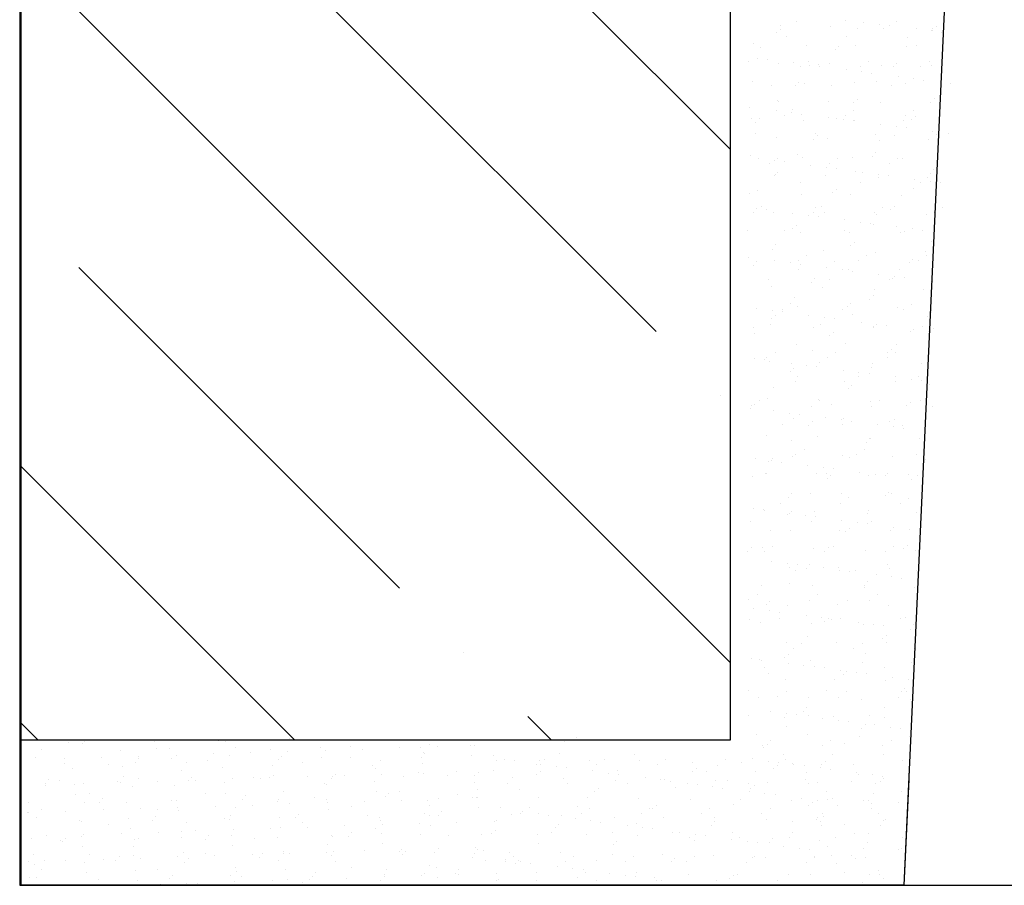
# Model space of a CAD drawing. Units: inches. Extents: x 2 to 30786, y 5 to 4969.
# Drawn here: x 7879 to 7947, y 667 to 727 of the extents above; entities that cross this region are included whole.
import ezdxf

# ---------------------------------------------------------------- set-up
doc = ezdxf.new("R2010")
doc.units = ezdxf.units.IN
doc.header["$MEASUREMENT"] = 0

# ---------------------------------------------------------------- blocks, each defined once
blk = doc.blocks.new('Блок')
h = blk.add_hatch()
h.set_pattern_fill('ANSI35', color=256, scale=100, style=0)
h.set_pattern_definition([(45, (5441.515, 687.436), (-17.6777, 17.6777), []), (45, (5459.193, 687.436), (-17.6777, 17.6777), [31.25, -6.25, 0, -6.25])])
h.paths.add_polyline_path([(5490.384, 971.038), (5441.515, 971.068), (5441.515, 687.436), (5490.384, 687.436)])
h = blk.add_hatch()
h.set_pattern_fill('AR-SAND', color=256, scale=0.05, angle=270, style=0)
h.set_pattern_definition([(307.5, (4419.606, 1470.4198), (2.4470662, 0.0800016), [0, -1.9304, 0, -2.159, 0, -2.06375]), (277.5, (4419.606, 1470.42), (3.5841255, -2.2476164), [0, -1.0414, 0, -1.7399, 0, -0.66675]), (237.5, (4419.606, 1471.982), (0.007186, -3.954962), [0, -0.635, 0, -2.286, 0, -2.9845]), (227.5, (4419.606, 1471.982), (1.114647, -3.817782), [0, -0.3175, 0, -1.4986, 0, -1.7145])])
h.paths.add_polyline_path([(5435.521, 677.436), (5435.521, 684.539), (5429.21, 684.723), (5429.562, 677.436)])
for p, q in [((5490.384, 992.247), (5490.384, 677.439)), ((5490.468, 991.311), (5490.468, 677.436)), ((5441.515, 971.068), (5441.515, 687.436)), ((5423.829, 801.163), (5429.562, 677.436)), ((5430.054, 736.962), (5430.054, 736.962)), ((5430.527, 736.686), (5430.527, 736.686)), ((5431.221, 736.777), (5431.221, 736.777)), ((5432.305, 736.92), (5432.305, 736.92)), ((5433.545, 737.006), (5433.545, 737.006)), ((5436.956, 736.99), (5436.956, 736.99)), ((5426.937, 736.213), (5426.937, 736.213)), ((5427.303, 736.59), (5427.303, 736.59)), ((5427.549, 736.365), (5427.549, 736.365)), ((5427.579, 736.503), (5427.579, 736.503)), ((5427.631, 736.305), (5427.631, 736.305)), ((5428.716, 736.448), (5428.716, 736.448)), ((5430.99, 736.487), (5430.99, 736.487)), ((5432.718, 736.472), (5432.718, 736.472)), ((5434.592, 736.617), (5434.592, 736.617)), ((5438.054, 736.426), (5438.054, 736.426)), ((5438.083, 736.661), (5438.083, 736.661)), ((5438.3, 736.201), (5438.3, 736.201)), ((5429.324, 735.882), (5429.324, 735.882)), ((5433.477, 735.89), (5433.477, 735.89)), ((5437.63, 735.897), (5437.63, 735.897)), ((5439.886, 735.411), (5439.886, 735.411)), ((5428.709, 735.302), (5428.709, 735.302)), ((5429.382, 735.253), (5429.382, 735.253)), ((5432.873, 735.298), (5432.873, 735.298)), ((5434.045, 735.256), (5434.045, 735.256)), ((5434.291, 735.031), (5434.291, 735.031)), ((5436.284, 735.281), (5436.284, 735.281)), ((5439.46, 735.138), (5439.46, 735.138)), ((5427.814, 734.191), (5427.814, 734.191)), ((5430.037, 734.085), (5430.037, 734.085)), ((5431.967, 734.198), (5431.967, 734.198)), ((5434.676, 734.047), (5434.676, 734.047)), ((5436.12, 734.206), (5436.12, 734.206)), ((5437.124, 734.102), (5437.124, 734.102)), ((5438.167, 734.092), (5438.167, 734.092)), ((5438.935, 734.34), (5438.935, 734.34)), ((5439.629, 734.432), (5439.629, 734.432)), ((5440.273, 734.213), (5440.273, 734.213)), ((5427.663, 733.934), (5427.663, 733.934)), ((5428.377, 733.832), (5428.377, 733.832)), ((5430.282, 733.86), (5430.282, 733.86)), ((5431.074, 733.918), (5431.074, 733.918)), ((5431.756, 733.395), (5431.756, 733.395)), ((5432.45, 733.487), (5432.45, 733.487)), ((5432.53, 733.84), (5432.53, 733.84)), ((5433.535, 733.629), (5433.535, 733.629)), ((5435.346, 733.868), (5435.346, 733.868)), ((5435.451, 733.968), (5435.451, 733.968)), ((5436.04, 733.959), (5436.04, 733.959)), ((5436.682, 733.848), (5436.682, 733.848)), ((5426.356, 732.684), (5426.356, 732.684)), ((5428.167, 732.923), (5428.167, 732.923)), ((5428.861, 733.014), (5428.861, 733.014)), ((5429.466, 732.684), (5429.466, 732.684)), ((5429.945, 733.157), (5429.945, 733.157)), ((5431.443, 732.797), (5431.443, 732.797)), ((5432.957, 732.728), (5432.957, 732.728)), ((5436.368, 732.712), (5436.368, 732.712)), ((5436.779, 732.751), (5436.779, 732.751)), ((5439.97, 732.842), (5439.97, 732.842)), ((5430.401, 732.543), (5430.401, 732.543)), ((5434.554, 732.55), (5434.554, 732.55)), ((5437.024, 732.526), (5437.024, 732.526)), ((5438.707, 732.558), (5438.707, 732.558)), ((5427.434, 731.627), (5427.434, 731.627)), ((5427.747, 731.364), (5427.747, 731.364)), ((5431.158, 731.348), (5431.158, 731.348)), ((5432.77, 731.581), (5432.77, 731.581)), ((5433.016, 731.356), (5433.016, 731.356)), ((5434.76, 731.478), (5434.76, 731.478)), ((5438.184, 731.463), (5438.184, 731.463)), ((5438.251, 731.522), (5438.251, 731.522)), ((5428.891, 730.851), (5428.891, 730.851)), ((5433.044, 730.859), (5433.044, 730.859)), ((5436.575, 730.577), (5436.575, 730.577)), ((5437.197, 730.867), (5437.197, 730.867)), ((5437.269, 730.668), (5437.269, 730.668)), ((5438.354, 730.811), (5438.354, 730.811)), ((5440.165, 731.05), (5440.165, 731.05)), ((5428.761, 730.411), (5428.761, 730.411)), ((5429.007, 730.185), (5429.007, 730.185)), ((5429.454, 730.493), (5429.454, 730.493)), ((5429.55, 730.114), (5429.55, 730.114)), ((5432.986, 730.104), (5432.986, 730.104)), ((5433.041, 730.159), (5433.041, 730.159)), ((5433.606, 730.501), (5433.606, 730.501)), ((5433.68, 730.196), (5433.68, 730.196)), ((5434.176, 730.293), (5434.176, 730.293)), ((5434.764, 730.339), (5434.764, 730.339)), ((5436.452, 730.142), (5436.452, 730.142)), ((5437.759, 730.508), (5437.759, 730.508)), ((5439.512, 730.247), (5439.512, 730.247)), ((5439.757, 730.022), (5439.757, 730.022)), ((5440.054, 730.272), (5440.054, 730.272)), ((5426.501, 729.251), (5426.501, 729.251)), ((5427.585, 729.393), (5427.585, 729.393)), ((5429.396, 729.632), (5429.396, 729.632)), ((5430.09, 729.723), (5430.09, 729.723)), ((5431.175, 729.866), (5431.175, 729.866)), ((5427.325, 729.196), (5427.325, 729.196)), ((5427.831, 728.795), (5427.831, 728.795)), ((5430.167, 729.122), (5430.167, 729.122)), ((5431.242, 728.779), (5431.242, 728.779)), ((5431.478, 729.204), (5431.478, 729.204)), ((5434.844, 728.908), (5434.844, 728.908)), ((5435.503, 729.076), (5435.503, 729.076)), ((5435.631, 729.211), (5435.631, 729.211)), ((5435.749, 728.851), (5435.749, 728.851)), ((5438.335, 728.953), (5438.335, 728.953)), ((5439.784, 729.219), (5439.784, 729.219)), ((5431.494, 727.906), (5431.494, 727.906)), ((5429.634, 727.545), (5429.634, 727.545)), ((5429.968, 727.512), (5429.968, 727.512)), ((5431.74, 727.681), (5431.74, 727.681)), ((5433.125, 727.589), (5433.125, 727.589)), ((5434.121, 727.52), (5434.121, 727.52)), ((5436.536, 727.573), (5436.536, 727.573)), ((5436.909, 727.788), (5436.909, 727.788)), ((5437.805, 727.286), (5437.805, 727.286)), ((5438.274, 727.527), (5438.274, 727.527)), ((5438.499, 727.378), (5438.499, 727.378)), ((5439.583, 727.52), (5439.583, 727.52)), ((5440.138, 727.703), (5440.138, 727.703)), ((5427.486, 726.736), (5427.486, 726.736)), ((5427.731, 726.51), (5427.731, 726.51)), ((5430.531, 727.154), (5430.531, 727.154)), ((5432.404, 726.575), (5432.404, 726.575)), ((5432.9, 726.618), (5432.9, 726.618)), ((5434.215, 726.814), (5434.215, 726.814)), ((5434.683, 727.162), (5434.683, 727.162)), ((5434.909, 726.905), (5434.909, 726.905)), ((5435.994, 727.048), (5435.994, 727.048)), ((5438.236, 726.572), (5438.236, 726.572)), ((5438.836, 727.169), (5438.836, 727.169)), ((5427.036, 725.869), (5427.036, 725.869)), ((5427.73, 725.96), (5427.73, 725.96)), ((5427.915, 726.226), (5427.915, 726.226)), ((5428.402, 725.857), (5428.402, 725.857)), ((5428.815, 726.103), (5428.815, 726.103)), ((5430.626, 726.341), (5430.626, 726.341)), ((5431.32, 726.433), (5431.32, 726.433)), ((5431.326, 726.209), (5431.326, 726.209)), ((5432.555, 725.864), (5432.555, 725.864)), ((5434.928, 726.339), (5434.928, 726.339)), ((5436.708, 725.872), (5436.708, 725.872)), ((5438.419, 726.384), (5438.419, 726.384)), ((5438.482, 726.347), (5438.482, 726.347)), ((5428.892, 725.447), (5428.892, 725.447)), ((5434.228, 725.402), (5434.228, 725.402)), ((5434.473, 725.176), (5434.473, 725.176)), ((5439.642, 725.284), (5439.642, 725.284)), ((5429.718, 724.975), (5429.718, 724.975)), ((5433.209, 725.02), (5433.209, 725.02)), ((5436.62, 725.004), (5436.62, 725.004)), ((5440.222, 725.133), (5440.222, 725.133)), ((5426.893, 724.165), (5426.893, 724.165)), ((5427.455, 723.807), (5427.455, 723.807)), ((5430.219, 724.231), (5430.219, 724.231)), ((5430.465, 724.006), (5430.465, 724.006)), ((5431.045, 724.173), (5431.045, 724.173)), ((5431.608, 723.815), (5431.608, 723.815)), ((5435.198, 724.181), (5435.198, 724.181)), ((5435.633, 724.113), (5435.633, 724.113)), ((5435.76, 723.822), (5435.76, 723.822)), ((5438.503, 723.814), (5438.503, 723.814)), ((5439.034, 723.996), (5439.034, 723.996)), ((5439.351, 724.188), (5439.351, 724.188)), ((5439.728, 724.087), (5439.728, 724.087)), ((5439.913, 723.83), (5439.913, 723.83)), ((5427.999, 723.656), (5427.999, 723.656)), ((5431.41, 723.64), (5431.41, 723.64)), ((5432.549, 723.142), (5432.549, 723.142)), ((5433.634, 723.284), (5433.634, 723.284)), ((5435.012, 723.77), (5435.012, 723.77)), ((5435.445, 723.523), (5435.445, 723.523)), ((5436.139, 723.614), (5436.139, 723.614)), ((5437.223, 723.757), (5437.223, 723.757)), ((5428.266, 722.578), (5428.266, 722.578)), ((5428.96, 722.669), (5428.96, 722.669)), ((5429.479, 722.518), (5429.479, 722.518)), ((5430.044, 722.812), (5430.044, 722.812)), ((5431.625, 722.943), (5431.625, 722.943)), ((5431.855, 723.05), (5431.855, 723.05)), ((5433.293, 722.45), (5433.293, 722.45)), ((5433.632, 722.525), (5433.632, 722.525)), ((5436.961, 722.897), (5436.961, 722.897)), ((5437.207, 722.672), (5437.207, 722.672)), ((5437.785, 722.533), (5437.785, 722.533)), ((5440.306, 722.564), (5440.306, 722.564)), ((5427.616, 721.773), (5427.616, 721.773)), ((5429.802, 722.406), (5429.802, 722.406)), ((5436.704, 722.434), (5436.704, 722.434)), ((5428.083, 721.087), (5428.083, 721.087)), ((5432.952, 721.727), (5432.952, 721.727)), ((5433.198, 721.501), (5433.198, 721.501)), ((5435.096, 721.2), (5435.096, 721.2)), ((5438.367, 721.609), (5438.367, 721.609)), ((5438.587, 721.245), (5438.587, 721.245)), ((5427.97, 720.826), (5427.97, 720.826)), ((5428.532, 720.468), (5428.532, 720.468)), ((5428.943, 720.556), (5428.943, 720.556)), ((5431.494, 721.07), (5431.494, 721.07)), ((5432.122, 720.834), (5432.122, 720.834)), ((5432.685, 720.476), (5432.685, 720.476)), ((5434.358, 720.438), (5434.358, 720.438)), ((5436.275, 720.841), (5436.275, 720.841)), ((5436.837, 720.483), (5436.837, 720.483)), ((5438.452, 720.466), (5438.452, 720.466)), ((5440.264, 720.705), (5440.264, 720.705)), ((5429.189, 720.331), (5429.189, 720.331)), ((5429.886, 719.837), (5429.886, 719.837)), ((5433.085, 719.76), (5433.085, 719.76)), ((5433.377, 719.881), (5433.377, 719.881)), ((5433.779, 719.851), (5433.779, 719.851)), ((5434.863, 719.994), (5434.863, 719.994)), ((5436.674, 720.232), (5436.674, 720.232)), ((5436.788, 719.865), (5436.788, 719.865)), ((5437.368, 720.324), (5437.368, 720.324)), ((5439.694, 720.393), (5439.694, 720.393)), ((5439.94, 720.167), (5439.94, 720.167)), ((5427.684, 719.049), (5427.684, 719.049)), ((5429.495, 719.287), (5429.495, 719.287)), ((5430.189, 719.378), (5430.189, 719.378)), ((5430.349, 719.268), (5430.349, 719.268)), ((5430.556, 719.178), (5430.556, 719.178)), ((5431.274, 719.521), (5431.274, 719.521)), ((5434.709, 719.186), (5434.709, 719.186)), ((5435.685, 719.222), (5435.685, 719.222)), ((5438.862, 719.193), (5438.862, 719.193)), ((5428.167, 718.517), (5428.167, 718.517)), ((5431.578, 718.501), (5431.578, 718.501)), ((5435.18, 718.631), (5435.18, 718.631)), ((5435.931, 718.997), (5435.931, 718.997)), ((5438.671, 718.675), (5438.671, 718.675)), ((5431.677, 718.052), (5431.677, 718.052)), ((5431.922, 717.827), (5431.922, 717.827)), ((5437.091, 717.934), (5437.091, 717.934)), ((5429.047, 717.487), (5429.047, 717.487)), ((5429.609, 717.129), (5429.609, 717.129)), ((5429.97, 717.267), (5429.97, 717.267)), ((5433.199, 717.495), (5433.199, 717.495)), ((5433.461, 717.312), (5433.461, 717.312)), ((5433.762, 717.136), (5433.762, 717.136)), ((5436.872, 717.295), (5436.872, 717.295)), ((5437.352, 717.502), (5437.352, 717.502)), ((5437.914, 717.144), (5437.914, 717.144)), ((5438.598, 717.033), (5438.598, 717.033)), ((5439.682, 717.176), (5439.682, 717.176)), ((5427.668, 716.881), (5427.668, 716.881)), ((5427.914, 716.656), (5427.914, 716.656)), ((5433.082, 716.764), (5433.082, 716.764)), ((5434.314, 716.469), (5434.314, 716.469)), ((5435.008, 716.56), (5435.008, 716.56)), ((5436.093, 716.703), (5436.093, 716.703)), ((5437.904, 716.941), (5437.904, 716.941)), ((5438.418, 716.718), (5438.418, 716.718)), ((5438.664, 716.492), (5438.664, 716.492)), ((5427.481, 715.832), (5427.481, 715.832)), ((5428.251, 715.948), (5428.251, 715.948)), ((5428.914, 715.758), (5428.914, 715.758)), ((5430.725, 715.996), (5430.725, 715.996)), ((5431.419, 716.088), (5431.419, 716.088)), ((5431.633, 715.839), (5431.633, 715.839)), ((5431.662, 715.932), (5431.662, 715.932)), ((5432.503, 716.23), (5432.503, 716.23)), ((5435.264, 716.061), (5435.264, 716.061)), ((5435.786, 715.847), (5435.786, 715.847)), ((5438.755, 716.106), (5438.755, 716.106)), ((5439.939, 715.854), (5439.939, 715.854)), ((5427.829, 715.615), (5427.829, 715.615)), ((5429.074, 715.593), (5429.074, 715.593)), ((5434.41, 715.547), (5434.41, 715.547)), ((5434.656, 715.322), (5434.656, 715.322)), ((5439.824, 715.429), (5439.824, 715.429)), ((5430.054, 714.698), (5430.054, 714.698)), ((5430.401, 714.377), (5430.401, 714.377)), ((5433.545, 714.742), (5433.545, 714.742)), ((5436.956, 714.726), (5436.956, 714.726)), ((5430.124, 714.148), (5430.124, 714.148)), ((5430.647, 714.152), (5430.647, 714.152)), ((5430.686, 713.79), (5430.686, 713.79)), ((5434.276, 714.155), (5434.276, 714.155)), ((5434.839, 713.797), (5434.839, 713.797)), ((5435.816, 714.259), (5435.816, 714.259)), ((5438.429, 714.163), (5438.429, 714.163)), ((5438.991, 713.805), (5438.991, 713.805)), ((5439.133, 713.651), (5439.133, 713.651)), ((5439.827, 713.742), (5439.827, 713.742)), ((5428.335, 713.379), (5428.335, 713.379)), ((5431.746, 713.362), (5431.746, 713.362)), ((5431.807, 713.089), (5431.807, 713.089)), ((5433.733, 712.94), (5433.733, 712.94)), ((5435.348, 713.492), (5435.348, 713.492)), ((5435.544, 713.178), (5435.544, 713.178)), ((5436.238, 713.269), (5436.238, 713.269)), ((5437.143, 713.043), (5437.143, 713.043)), ((5437.322, 713.412), (5437.322, 713.412)), ((5438.839, 713.536), (5438.839, 713.536)), ((5428.558, 712.492), (5428.558, 712.492)), ((5429.059, 712.324), (5429.059, 712.324)), ((5430.143, 712.467), (5430.143, 712.467)), ((5431.954, 712.706), (5431.954, 712.706)), ((5432.648, 712.797), (5432.648, 712.797)), ((5432.71, 712.5), (5432.71, 712.5)), ((5436.863, 712.507), (5436.863, 712.507)), ((5437.389, 712.818), (5437.389, 712.818)), ((5427.798, 711.918), (5427.798, 711.918)), ((5428.365, 712.233), (5428.365, 712.233)), ((5430.138, 712.128), (5430.138, 712.128)), ((5433.134, 711.872), (5433.134, 711.872)), ((5433.38, 711.647), (5433.38, 711.647)), ((5433.629, 712.173), (5433.629, 712.173)), ((5437.04, 712.156), (5437.04, 712.156)), ((5438.549, 711.755), (5438.549, 711.755)), ((5435.432, 710.923), (5435.432, 710.923)), ((5438.923, 710.967), (5438.923, 710.967)), ((5427.61, 710.443), (5427.61, 710.443)), ((5428.419, 710.809), (5428.419, 710.809)), ((5429.126, 710.702), (5429.126, 710.702)), ((5429.371, 710.477), (5429.371, 710.477)), ((5431.201, 710.809), (5431.201, 710.809)), ((5431.763, 710.45), (5431.763, 710.45)), ((5431.83, 710.793), (5431.83, 710.793)), ((5434.54, 710.584), (5434.54, 710.584)), ((5435.353, 710.816), (5435.353, 710.816)), ((5435.916, 710.458), (5435.916, 710.458)), ((5439.506, 710.824), (5439.506, 710.824)), ((5439.876, 710.538), (5439.876, 710.538)), ((5440.068, 710.465), (5440.068, 710.465)), ((5440.122, 710.313), (5440.122, 710.313)), ((5430.222, 709.559), (5430.222, 709.559)), ((5433.713, 709.603), (5433.713, 709.603)), ((5434.962, 709.649), (5434.962, 709.649)), ((5436.773, 709.887), (5436.773, 709.887)), ((5437.124, 709.587), (5437.124, 709.587)), ((5437.467, 709.979), (5437.467, 709.979)), ((5438.551, 710.121), (5438.551, 710.121)), ((5429.594, 708.942), (5429.594, 708.942)), ((5429.635, 709.153), (5429.635, 709.153)), ((5430.288, 709.034), (5430.288, 709.034)), ((5430.531, 709.414), (5430.531, 709.414)), ((5431.373, 709.176), (5431.373, 709.176)), ((5433.184, 709.415), (5433.184, 709.415)), ((5433.787, 709.161), (5433.787, 709.161)), ((5433.878, 709.506), (5433.878, 709.506)), ((5435.867, 709.368), (5435.867, 709.368)), ((5436.113, 709.143), (5436.113, 709.143)), ((5437.94, 709.168), (5437.94, 709.168)), ((5428.503, 708.24), (5428.503, 708.24)), ((5431.859, 708.198), (5431.859, 708.198)), ((5431.914, 708.223), (5431.914, 708.223)), ((5435.516, 708.353), (5435.516, 708.353)), ((5439.007, 708.398), (5439.007, 708.398)), ((5432.105, 707.972), (5432.105, 707.972)), ((5437.273, 708.08), (5437.273, 708.08)), ((5428.125, 707.462), (5428.125, 707.462)), ((5428.687, 707.104), (5428.687, 707.104)), ((5430.306, 706.989), (5430.306, 706.989)), ((5432.278, 707.469), (5432.278, 707.469)), ((5432.84, 707.111), (5432.84, 707.111)), ((5433.265, 706.909), (5433.265, 706.909)), ((5433.797, 707.034), (5433.797, 707.034)), ((5436.43, 707.477), (5436.43, 707.477)), ((5436.993, 707.119), (5436.993, 707.119)), ((5437.208, 707.018), (5437.208, 707.018)), ((5438.601, 706.863), (5438.601, 706.863)), ((5428.096, 706.802), (5428.096, 706.802)), ((5435.107, 706.215), (5435.107, 706.215)), ((5436.191, 706.358), (5436.191, 706.358)), ((5438.003, 706.597), (5438.003, 706.597)), ((5438.697, 706.688), (5438.697, 706.688)), ((5438.846, 706.638), (5438.846, 706.638)), ((5439.781, 706.831), (5439.781, 706.831)), ((5428.587, 705.67), (5428.587, 705.67)), ((5429.256, 705.739), (5429.256, 705.739)), ((5430.712, 705.814), (5430.712, 705.814)), ((5430.824, 705.651), (5430.824, 705.651)), ((5431.518, 705.743), (5431.518, 705.743)), ((5431.998, 705.654), (5431.998, 705.654)), ((5432.602, 705.886), (5432.602, 705.886)), ((5434.413, 706.124), (5434.413, 706.124)), ((5434.592, 705.693), (5434.592, 705.693)), ((5434.864, 705.821), (5434.864, 705.821)), ((5435.6, 705.784), (5435.6, 705.784)), ((5439.017, 705.829), (5439.017, 705.829)), ((5439.091, 705.828), (5439.091, 705.828)), ((5440.007, 705.575), (5440.007, 705.575)), ((5429.013, 705.413), (5429.013, 705.413)), ((5434.838, 705.468), (5434.838, 705.468)), ((5429.202, 704.123), (5429.202, 704.123)), ((5430.39, 704.42), (5430.39, 704.42)), ((5430.583, 704.523), (5430.583, 704.523)), ((5430.829, 704.297), (5430.829, 704.297)), ((5433.355, 704.13), (5433.355, 704.13)), ((5433.881, 704.465), (5433.881, 704.465)), ((5435.998, 704.405), (5435.998, 704.405)), ((5437.292, 704.448), (5437.292, 704.448)), ((5437.507, 704.138), (5437.507, 704.138)), ((5429.764, 703.764), (5429.764, 703.764)), ((5433.917, 703.772), (5433.917, 703.772)), ((5438.07, 703.779), (5438.07, 703.779)), ((5428.671, 703.101), (5428.671, 703.101)), ((5431.989, 703.234), (5431.989, 703.234)), ((5432.082, 703.085), (5432.082, 703.085)), ((5435.643, 702.833), (5435.643, 702.833)), ((5435.684, 703.214), (5435.684, 703.214)), ((5436.337, 702.925), (5436.337, 702.925)), ((5437.325, 703.189), (5437.325, 703.189)), ((5437.421, 703.067), (5437.421, 703.067)), ((5437.571, 702.963), (5437.571, 702.963)), ((5439.175, 703.259), (5439.175, 703.259)), ((5439.232, 703.306), (5439.232, 703.306)), ((5439.926, 703.397), (5439.926, 703.397)), ((5430.242, 702.122), (5430.242, 702.122)), ((5431.789, 702.475), (5431.789, 702.475)), ((5432.053, 702.361), (5432.053, 702.361)), ((5432.747, 702.452), (5432.747, 702.452)), ((5433.831, 702.595), (5433.831, 702.595)), ((5435.941, 702.482), (5435.941, 702.482)), ((5440.094, 702.49), (5440.094, 702.49)), ((5428.464, 701.888), (5428.464, 701.888)), ((5429.158, 701.979), (5429.158, 701.979)), ((5430.474, 701.851), (5430.474, 701.851)), ((5433.316, 702.018), (5433.316, 702.018)), ((5433.562, 701.793), (5433.562, 701.793)), ((5433.965, 701.895), (5433.965, 701.895)), ((5437.376, 701.879), (5437.376, 701.879)), ((5438.731, 701.9), (5438.731, 701.9)), ((5429.308, 700.848), (5429.308, 700.848)), ((5430.279, 700.783), (5430.279, 700.783)), ((5434.431, 700.791), (5434.431, 700.791)), ((5434.722, 700.73), (5434.722, 700.73)), ((5438.584, 700.799), (5438.584, 700.799)), ((5428.755, 700.531), (5428.755, 700.531)), ((5429.554, 700.623), (5429.554, 700.623)), ((5430.841, 700.425), (5430.841, 700.425)), ((5432.166, 700.515), (5432.166, 700.515)), ((5434.994, 700.433), (5434.994, 700.433)), ((5435.768, 700.645), (5435.768, 700.645)), ((5439.147, 700.44), (5439.147, 700.44)), ((5439.259, 700.689), (5439.259, 700.689)), ((5440.058, 700.684), (5440.058, 700.684)), ((5440.304, 700.459), (5440.304, 700.459)), ((5430.714, 699.559), (5430.714, 699.559)), ((5436.05, 699.514), (5436.05, 699.514)), ((5436.872, 699.542), (5436.872, 699.542)), ((5437.566, 699.634), (5437.566, 699.634)), ((5438.65, 699.777), (5438.65, 699.777)), ((5428.713, 699.128), (5428.713, 699.128)), ((5430.558, 699.281), (5430.558, 699.281)), ((5431.471, 698.831), (5431.471, 698.831)), ((5432.865, 699.135), (5432.865, 699.135)), ((5433.283, 699.07), (5433.283, 699.07)), ((5433.977, 699.161), (5433.977, 699.161)), ((5434.049, 699.326), (5434.049, 699.326)), ((5435.061, 699.304), (5435.061, 699.304)), ((5436.295, 699.288), (5436.295, 699.288)), ((5437.018, 699.143), (5437.018, 699.143)), ((5437.46, 699.309), (5437.46, 699.309)), ((5429.693, 698.597), (5429.693, 698.597)), ((5430.387, 698.689), (5430.387, 698.689)), ((5432.041, 698.343), (5432.041, 698.343)), ((5432.287, 698.118), (5432.287, 698.118)), ((5435.852, 698.075), (5435.852, 698.075)), ((5437.456, 698.225), (5437.456, 698.225)), ((5439.343, 698.12), (5439.343, 698.12)), ((5428.839, 697.962), (5428.839, 697.962)), ((5431.356, 697.444), (5431.356, 697.444)), ((5432.25, 697.946), (5432.25, 697.946)), ((5435.508, 697.452), (5435.508, 697.452)), ((5439.661, 697.459), (5439.661, 697.459)), ((5430.642, 696.712), (5430.642, 696.712)), ((5431.918, 697.086), (5431.918, 697.086)), ((5433.447, 697.055), (5433.447, 697.055)), ((5434.133, 696.756), (5434.133, 696.756)), ((5436.071, 697.093), (5436.071, 697.093)), ((5437.544, 696.74), (5437.544, 696.74)), ((5438.783, 697.009), (5438.783, 697.009)), ((5439.029, 696.784), (5439.029, 696.784)), ((5440.223, 697.101), (5440.223, 697.101)), ((5436.29, 696.013), (5436.29, 696.013)), ((5438.102, 696.252), (5438.102, 696.252)), ((5438.796, 696.343), (5438.796, 696.343)), ((5439.88, 696.486), (5439.88, 696.486)), ((5428.923, 695.393), (5428.923, 695.393)), ((5429.438, 695.885), (5429.438, 695.885)), ((5429.79, 695.789), (5429.79, 695.789)), ((5430.923, 695.307), (5430.923, 695.307)), ((5431.617, 695.398), (5431.617, 695.398)), ((5432.334, 695.376), (5432.334, 695.376)), ((5432.701, 695.541), (5432.701, 695.541)), ((5433.942, 695.796), (5433.942, 695.796)), ((5434.512, 695.779), (5434.512, 695.779)), ((5434.774, 695.839), (5434.774, 695.839)), ((5435.02, 695.614), (5435.02, 695.614)), ((5435.206, 695.87), (5435.206, 695.87)), ((5435.936, 695.506), (5435.936, 695.506)), ((5438.095, 695.804), (5438.095, 695.804)), ((5439.427, 695.551), (5439.427, 695.551)), ((5440.189, 695.721), (5440.189, 695.721)), ((5429.111, 695.068), (5429.111, 695.068)), ((5430.765, 694.668), (5430.765, 694.668)), ((5430.726, 694.142), (5430.726, 694.142)), ((5431.011, 694.443), (5431.011, 694.443)), ((5432.433, 694.105), (5432.433, 694.105)), ((5434.217, 694.187), (5434.217, 694.187)), ((5436.18, 694.55), (5436.18, 694.55)), ((5436.585, 694.113), (5436.585, 694.113)), ((5437.628, 694.17), (5437.628, 694.17)), ((5428.842, 693.739), (5428.842, 693.739)), ((5432.171, 693.38), (5432.171, 693.38)), ((5432.995, 693.747), (5432.995, 693.747)), ((5437.148, 693.754), (5437.148, 693.754)), ((5437.507, 693.334), (5437.507, 693.334)), ((5429.007, 692.823), (5429.007, 692.823)), ((5432.418, 692.807), (5432.418, 692.807)), ((5436.02, 692.937), (5436.02, 692.937)), ((5437.52, 692.722), (5437.52, 692.722)), ((5437.753, 693.109), (5437.753, 693.109)), ((5439.331, 692.961), (5439.331, 692.961)), ((5439.511, 692.981), (5439.511, 692.981)), ((5440.025, 693.052), (5440.025, 693.052)), ((5430.867, 692.45), (5430.867, 692.45)), ((5432.152, 692.016), (5432.152, 692.016)), ((5432.846, 692.107), (5432.846, 692.107)), ((5433.499, 692.164), (5433.499, 692.164)), ((5433.744, 691.939), (5433.744, 691.939)), ((5433.93, 692.25), (5433.93, 692.25)), ((5435.019, 692.457), (5435.019, 692.457)), ((5435.742, 692.488), (5435.742, 692.488)), ((5436.436, 692.58), (5436.436, 692.58)), ((5438.913, 692.046), (5438.913, 692.046)), ((5439.172, 692.465), (5439.172, 692.465)), ((5429.257, 691.635), (5429.257, 691.635)), ((5430.341, 691.777), (5430.341, 691.777)), ((5430.81, 691.573), (5430.81, 691.573)), ((5434.301, 691.617), (5434.301, 691.617)), ((5437.712, 691.601), (5437.712, 691.601)), ((5429.357, 690.758), (5429.357, 690.758)), ((5429.49, 690.994), (5429.49, 690.994)), ((5429.736, 690.768), (5429.736, 690.768)), ((5433.51, 690.766), (5433.51, 690.766)), ((5434.905, 690.876), (5434.905, 690.876)), ((5437.662, 690.773), (5437.662, 690.773)), ((5440.241, 690.83), (5440.241, 690.83)), ((5429.091, 690.254), (5429.091, 690.254)), ((5429.919, 690.4), (5429.919, 690.4)), ((5432.502, 690.237), (5432.502, 690.237)), ((5434.072, 690.408), (5434.072, 690.408)), ((5436.104, 690.367), (5436.104, 690.367)), ((5438.225, 690.415), (5438.225, 690.415)), ((5439.595, 690.412), (5439.595, 690.412)), ((5430.896, 689.705), (5430.896, 689.705)), ((5436.232, 689.659), (5436.232, 689.659)), ((5436.478, 689.434), (5436.478, 689.434)), ((5436.971, 689.198), (5436.971, 689.198)), ((5437.665, 689.289), (5437.665, 689.289)), ((5438.749, 689.432), (5438.749, 689.432)), ((5430.894, 689.003), (5430.894, 689.003)), ((5431.944, 689.11), (5431.944, 689.11)), ((5433.382, 688.725), (5433.382, 688.725)), ((5434.076, 688.816), (5434.076, 688.816)), ((5434.385, 689.048), (5434.385, 689.048)), ((5435.16, 688.959), (5435.16, 688.959)), ((5436.096, 689.118), (5436.096, 689.118)), ((5437.796, 689.032), (5437.796, 689.032)), ((5440.249, 689.125), (5440.249, 689.125)), ((5429.792, 688.252), (5429.792, 688.252)), ((5430.486, 688.344), (5430.486, 688.344)), ((5431.57, 688.487), (5431.57, 688.487)), ((5432.223, 688.489), (5432.223, 688.489)), ((5432.469, 688.264), (5432.469, 688.264)), ((5437.638, 688.371), (5437.638, 688.371)), ((5439.679, 687.842), (5439.679, 687.842)), ((5429.175, 687.684), (5429.175, 687.684)), ((5430.434, 687.419), (5430.434, 687.419)), ((5432.586, 687.668), (5432.586, 687.668)), ((5433.629, 687.201), (5433.629, 687.201)), ((5434.587, 687.427), (5434.587, 687.427)), ((5436.188, 687.798), (5436.188, 687.798)), ((5438.739, 687.434), (5438.739, 687.434)), ((5441.515, 687.436), (5490.468, 687.436)), ((5452.13, 687.589), (5452.13, 687.589)), ((5452.953, 687.38), (5452.953, 687.38)), ((5456.443, 687.424), (5456.443, 687.424)), ((5471.853, 687.539), (5471.853, 687.539)), ((5476.32, 687.367), (5476.32, 687.367)), ((5476.738, 687.385), (5476.738, 687.385)), ((5481.211, 687.315), (5481.211, 687.315)), ((5485.949, 687.431), (5485.949, 687.431)), ((5486.009, 687.325), (5486.009, 687.325)), ((5486.175, 687.185), (5486.175, 687.185)), ((5487.083, 687.286), (5487.083, 687.286)), ((5430.996, 687.061), (5430.996, 687.061)), ((5435.149, 687.068), (5435.149, 687.068)), ((5438.965, 687.155), (5438.965, 687.155)), ((5439.211, 686.93), (5439.211, 686.93)), ((5439.302, 687.076), (5439.302, 687.076)), ((5453.29, 686.526), (5453.29, 686.526)), ((5459.144, 687.075), (5459.144, 687.075)), ((5459.43, 687.048), (5459.43, 687.048)), ((5461.713, 686.991), (5461.713, 686.991)), ((5462.261, 687.121), (5462.261, 687.121)), ((5462.566, 686.519), (5462.566, 686.519)), ((5462.619, 686.558), (5462.619, 686.558)), ((5462.864, 686.902), (5462.864, 686.902)), ((5464.283, 686.907), (5464.283, 686.907)), ((5466.852, 686.823), (5466.852, 686.823)), ((5467.649, 686.991), (5467.649, 686.991)), ((5469.422, 686.739), (5469.422, 686.739)), ((5469.775, 686.949), (5469.775, 686.949)), ((5471.991, 686.655), (5471.991, 686.655)), ((5473.209, 686.803), (5473.209, 686.803)), ((5474.561, 686.571), (5474.561, 686.571)), ((5475.625, 686.965), (5475.625, 686.965)), ((5477.13, 686.487), (5477.13, 686.487)), ((5480.12, 686.85), (5480.12, 686.85)), ((5481.014, 686.836), (5481.014, 686.836)), ((5483.553, 686.704), (5483.553, 686.704)), ((5488.99, 686.81), (5488.99, 686.81)), ((5429.62, 686.03), (5429.62, 686.03)), ((5430.978, 686.434), (5430.978, 686.434)), ((5434.469, 686.479), (5434.469, 686.479)), ((5434.956, 685.985), (5434.956, 685.985)), ((5437.24, 685.858), (5437.24, 685.858)), ((5437.688, 686.073), (5437.688, 686.073)), ((5437.88, 686.462), (5437.88, 686.462)), ((5438.201, 685.907), (5438.201, 685.907)), ((5438.895, 685.998), (5438.895, 685.998)), ((5439.979, 686.141), (5439.979, 686.141)), ((5440.73, 685.903), (5440.73, 685.903)), ((5441.841, 686.081), (5441.841, 686.081)), ((5444.142, 685.886), (5444.142, 685.886)), ((5445.994, 686.088), (5445.994, 686.088)), ((5447.743, 686.016), (5447.743, 686.016)), ((5448.121, 686.419), (5448.121, 686.419)), ((5450.146, 686.096), (5450.146, 686.096)), ((5451.234, 686.061), (5451.234, 686.061)), ((5454.299, 686.104), (5454.299, 686.104)), ((5454.645, 686.044), (5454.645, 686.044)), ((5456.376, 686.027), (5456.376, 686.027)), ((5457.07, 686.119), (5457.07, 686.119)), ((5457.624, 686.069), (5457.624, 686.069)), ((5457.828, 686.404), (5457.828, 686.404)), ((5459.339, 686.353), (5459.339, 686.353)), ((5462.721, 685.818), (5462.721, 685.818)), ((5462.791, 686.274), (5462.791, 686.274)), ((5465.6, 686.044), (5465.6, 686.044)), ((5467.682, 686.222), (5467.682, 686.222)), ((5469.684, 686.255), (5469.684, 686.255)), ((5470.989, 685.914), (5470.989, 685.914)), ((5472.42, 686.337), (5472.42, 686.337)), ((5472.645, 686.091), (5472.645, 686.091)), ((5475.983, 686.403), (5475.983, 686.403)), ((5477.537, 686.04), (5477.537, 686.04)), ((5478.964, 685.889), (5478.964, 685.889)), ((5479.699, 686.403), (5479.699, 686.403)), ((5480.029, 686.156), (5480.029, 686.156)), ((5482.269, 686.319), (5482.269, 686.319)), ((5482.275, 686.155), (5482.275, 686.155)), ((5482.5, 685.909), (5482.5, 685.909)), ((5484.838, 686.235), (5484.838, 686.235)), ((5487.391, 685.858), (5487.391, 685.858)), ((5487.408, 686.151), (5487.408, 686.151)), ((5489.348, 686.248), (5489.348, 686.248)), ((5432.8, 685.196), (5432.8, 685.196)), ((5433.021, 685.771), (5433.021, 685.771)), ((5434.611, 685.434), (5434.611, 685.434)), ((5435.202, 685.759), (5435.202, 685.759)), ((5435.305, 685.526), (5435.305, 685.526)), ((5436.272, 685.228), (5436.272, 685.228)), ((5436.389, 685.668), (5436.389, 685.668)), ((5437.173, 685.779), (5437.173, 685.779)), ((5438.251, 685.715), (5438.251, 685.715)), ((5438.531, 685.519), (5438.531, 685.519)), ((5439.763, 685.273), (5439.763, 685.273)), ((5442.403, 685.723), (5442.403, 685.723)), ((5443.174, 685.256), (5443.174, 685.256)), ((5443.867, 685.474), (5443.867, 685.474)), ((5444.113, 685.248), (5444.113, 685.248)), ((5446.556, 685.73), (5446.556, 685.73)), ((5449.282, 685.356), (5449.282, 685.356)), ((5449.891, 685.174), (5449.891, 685.174)), ((5450.709, 685.738), (5450.709, 685.738)), ((5450.975, 685.316), (5450.975, 685.316)), ((5452.787, 685.555), (5452.787, 685.555)), ((5453.481, 685.646), (5453.481, 685.646)), ((5454.565, 685.789), (5454.565, 685.789)), ((5454.617, 685.31), (5454.617, 685.31)), ((5454.861, 685.745), (5454.861, 685.745)), ((5457.825, 685.356), (5457.825, 685.356)), ((5458.891, 685.244), (5458.891, 685.244)), ((5460.394, 685.272), (5460.394, 685.272)), ((5462.964, 685.188), (5462.964, 685.188)), ((5465.958, 685.481), (5465.958, 685.481)), ((5466.155, 685.673), (5466.155, 685.673)), ((5473.066, 685.719), (5473.066, 685.719)), ((5476.499, 685.574), (5476.499, 685.574)), ((5479.323, 685.326), (5479.323, 685.326)), ((5483.411, 685.62), (5483.411, 685.62)), ((5484.353, 685.759), (5484.353, 685.759)), ((5486.844, 685.475), (5486.844, 685.475)), ((5429.21, 684.723), (5429.21, 684.723)), ((5429.21, 684.723), (5429.562, 677.436)), ((5429.259, 685.115), (5429.259, 685.115)), ((5430.948, 684.814), (5430.948, 684.814)), ((5431.022, 684.962), (5431.022, 684.962)), ((5431.193, 684.589), (5431.193, 684.589)), ((5431.716, 685.053), (5431.716, 685.053)), ((5432.67, 685.099), (5432.67, 685.099)), ((5435.521, 684.539), (5435.521, 684.539)), ((5436.362, 684.696), (5436.362, 684.696)), ((5438.932, 684.523), (5438.932, 684.523)), ((5441.698, 684.65), (5441.698, 684.65)), ((5442.534, 684.652), (5442.534, 684.652)), ((5445.608, 684.61), (5445.608, 684.61)), ((5446.024, 684.697), (5446.024, 684.697)), ((5446.302, 684.701), (5446.302, 684.701)), ((5447.386, 684.844), (5447.386, 684.844)), ((5449.197, 685.082), (5449.197, 685.082)), ((5449.435, 684.681), (5449.435, 684.681)), ((5453.037, 684.81), (5453.037, 684.81)), ((5454.863, 685.085), (5454.863, 685.085)), ((5456.527, 684.855), (5456.527, 684.855)), ((5456.886, 684.456), (5456.886, 684.456)), ((5459.1, 684.542), (5459.1, 684.542)), ((5459.116, 684.998), (5459.116, 684.998)), ((5460.963, 684.992), (5460.963, 684.992)), ((5462.63, 685.124), (5462.63, 685.124)), ((5464.007, 684.946), (5464.007, 684.946)), ((5465.533, 685.104), (5465.533, 685.104)), ((5466.012, 684.589), (5466.012, 684.589)), ((5468.103, 685.02), (5468.103, 685.02)), ((5468.745, 685.062), (5468.745, 685.062)), ((5468.939, 684.967), (5468.939, 684.967)), ((5468.971, 684.816), (5468.971, 684.816)), ((5470.672, 684.936), (5470.672, 684.936)), ((5472.975, 685.025), (5472.975, 685.025)), ((5473.241, 684.852), (5473.241, 684.852)), ((5473.862, 684.764), (5473.862, 684.764)), ((5474.328, 684.837), (5474.328, 684.837)), ((5475.811, 684.768), (5475.811, 684.768)), ((5476.357, 684.49), (5476.357, 684.49)), ((5478.38, 684.684), (5478.38, 684.684)), ((5478.6, 684.88), (5478.6, 684.88)), ((5478.825, 684.634), (5478.825, 684.634)), ((5480.95, 684.6), (5480.95, 684.6)), ((5482.304, 684.812), (5482.304, 684.812)), ((5483.319, 684.926), (5483.319, 684.926)), ((5483.519, 684.516), (5483.519, 684.516)), ((5483.716, 684.582), (5483.716, 684.582)), ((5487.692, 684.682), (5487.692, 684.682)), ((5488.454, 684.697), (5488.454, 684.697)), ((5488.679, 684.452), (5488.679, 684.452)), ((5436.122, 684.418), (5436.122, 684.418)), ((5439.858, 684.303), (5439.858, 684.303)), ((5440.104, 684.078), (5440.104, 684.078)), ((5440.207, 683.899), (5440.207, 683.899)), ((5440.275, 684.425), (5440.275, 684.425)), ((5442.018, 684.137), (5442.018, 684.137)), ((5442.712, 684.228), (5442.712, 684.228)), ((5443.796, 684.371), (5443.796, 684.371)), ((5444.428, 684.433), (5444.428, 684.433)), ((5445.273, 684.185), (5445.273, 684.185)), ((5448.58, 684.44), (5448.58, 684.44)), ((5450.609, 684.139), (5450.609, 684.139)), ((5450.855, 683.914), (5450.855, 683.914)), ((5452.733, 684.448), (5452.733, 684.448)), ((5456.023, 684.022), (5456.023, 684.022)), ((5458.914, 684.045), (5458.914, 684.045)), ((5464.303, 683.915), (5464.303, 683.915)), ((5465.07, 683.786), (5465.07, 683.786)), ((5465.92, 683.895), (5465.92, 683.895)), ((5469.297, 684.404), (5469.297, 684.404)), ((5469.445, 684.443), (5469.445, 684.443)), ((5472.278, 683.89), (5472.278, 683.89)), ((5476.265, 683.796), (5476.265, 683.796)), ((5479.79, 684.344), (5479.79, 684.344)), ((5482.662, 684.249), (5482.662, 684.249)), ((5486.088, 684.432), (5486.088, 684.432)), ((5486.702, 684.391), (5486.702, 684.391)), ((5488.658, 684.348), (5488.658, 684.348)), ((5435.533, 683.283), (5435.533, 683.283)), ((5435.85, 683.133), (5435.85, 683.133)), ((5436.617, 683.426), (5436.617, 683.426)), ((5437.324, 683.289), (5437.324, 683.289)), ((5438.429, 683.664), (5438.429, 683.664)), ((5439.123, 683.756), (5439.123, 683.756)), ((5440.814, 683.333), (5440.814, 683.333)), ((5444.226, 683.317), (5444.226, 683.317)), ((5447.827, 683.447), (5447.827, 683.447)), ((5451.318, 683.491), (5451.318, 683.491)), ((5454.729, 683.475), (5454.729, 683.475)), ((5458.958, 683.458), (5458.958, 683.458)), ((5459.014, 683.473), (5459.014, 683.473)), ((5459.272, 683.483), (5459.272, 683.483)), ((5460.333, 683.671), (5460.333, 683.671)), ((5461.584, 683.389), (5461.584, 683.389)), ((5462.391, 683.313), (5462.391, 683.313)), ((5464.153, 683.305), (5464.153, 683.305)), ((5465.296, 683.541), (5465.296, 683.541)), ((5466.722, 683.221), (5466.722, 683.221)), ((5469.292, 683.137), (5469.292, 683.137)), ((5469.303, 683.359), (5469.303, 683.359)), ((5470.187, 683.489), (5470.187, 683.489)), ((5472.637, 683.327), (5472.637, 683.327)), ((5472.736, 683.214), (5472.736, 683.214)), ((5474.925, 683.604), (5474.925, 683.604)), ((5475.15, 683.358), (5475.15, 683.358)), ((5477.667, 683.76), (5477.667, 683.76)), ((5479.647, 683.26), (5479.647, 683.26)), ((5480.041, 683.307), (5480.041, 683.307)), ((5483.081, 683.115), (5483.081, 683.115)), ((5484.779, 683.422), (5484.779, 683.422)), ((5485.004, 683.176), (5485.004, 683.176)), ((5485.643, 683.735), (5485.643, 683.735)), ((5486.001, 683.172), (5486.001, 683.172)), ((5486.61, 683.697), (5486.61, 683.697)), ((5489.895, 683.124), (5489.895, 683.124)), ((5436.095, 682.908), (5436.095, 682.908)), ((5438.765, 682.734), (5438.765, 682.734)), ((5441.264, 683.015), (5441.264, 683.015)), ((5442.918, 682.742), (5442.918, 682.742)), ((5446.6, 682.969), (5446.6, 682.969)), ((5446.846, 682.744), (5446.846, 682.744)), ((5447.071, 682.749), (5447.071, 682.749)), ((5451.223, 682.757), (5451.223, 682.757)), ((5452.015, 682.851), (5452.015, 682.851)), ((5455.376, 682.764), (5455.376, 682.764)), ((5455.794, 682.498), (5455.794, 682.498)), ((5457.351, 682.805), (5457.351, 682.805)), ((5458.866, 682.764), (5458.866, 682.764)), ((5461.396, 682.511), (5461.396, 682.511)), ((5462.253, 682.968), (5462.253, 682.968)), ((5467.642, 682.838), (5467.642, 682.838)), ((5469.211, 682.665), (5469.211, 682.665)), ((5471.861, 683.053), (5471.861, 683.053)), ((5474.431, 682.969), (5474.431, 682.969)), ((5475.618, 682.813), (5475.618, 682.813)), ((5477, 682.885), (5477, 682.885)), ((5479.556, 682.566), (5479.556, 682.566)), ((5479.57, 682.801), (5479.57, 682.801)), ((5481.006, 682.683), (5481.006, 682.683)), ((5482.139, 682.717), (5482.139, 682.717)), ((5484.708, 682.633), (5484.708, 682.633)), ((5487.278, 682.549), (5487.278, 682.549)), ((5488.982, 682.658), (5488.982, 682.658)), ((5489.847, 682.465), (5489.847, 682.465)), ((5489.901, 682.467), (5489.901, 682.467)), ((5435.175, 682.368), (5435.175, 682.368)), ((5435.605, 681.97), (5435.605, 681.97)), ((5437.256, 681.845), (5437.256, 681.845)), ((5439.016, 681.953), (5439.016, 681.953)), ((5439.328, 682.376), (5439.328, 682.376)), ((5442.591, 681.799), (5442.591, 681.799)), ((5442.618, 682.083), (5442.618, 682.083)), ((5443.48, 682.383), (5443.48, 682.383)), ((5446.108, 682.128), (5446.108, 682.128)), ((5447.633, 682.391), (5447.633, 682.391)), ((5449.519, 682.111), (5449.519, 682.111)), ((5450.427, 681.791), (5450.427, 681.791)), ((5451.121, 681.883), (5451.121, 681.883)), ((5451.786, 682.398), (5451.786, 682.398)), ((5452.205, 682.025), (5452.205, 682.025)), ((5453.121, 682.241), (5453.121, 682.241)), ((5454.016, 682.264), (5454.016, 682.264)), ((5454.71, 682.355), (5454.71, 682.355)), ((5455.938, 682.406), (5455.938, 682.406)), ((5456.611, 682.285), (5456.611, 682.285)), ((5457.617, 681.917), (5457.617, 681.917)), ((5457.78, 681.865), (5457.78, 681.865)), ((5460.35, 681.781), (5460.35, 681.781)), ((5461.621, 682.265), (5461.621, 682.265)), ((5462.248, 682.229), (5462.248, 682.229)), ((5462.611, 682.406), (5462.611, 682.406)), ((5465.592, 681.891), (5465.592, 681.891)), ((5465.682, 682.083), (5465.682, 682.083)), ((5466.512, 682.213), (5466.512, 682.213)), ((5470.981, 681.761), (5470.981, 681.761)), ((5471.25, 682.329), (5471.25, 682.329)), ((5471.475, 682.083), (5471.475, 682.083)), ((5472.593, 682.13), (5472.593, 682.13)), ((5475.976, 682.25), (5475.976, 682.25)), ((5476.027, 681.984), (5476.027, 681.984)), ((5476.366, 682.031), (5476.366, 682.031)), ((5478.957, 681.736), (5478.957, 681.736)), ((5481.104, 682.146), (5481.104, 682.146)), ((5481.329, 681.901), (5481.329, 681.901)), ((5482.938, 682.031), (5482.938, 682.031)), ((5486.22, 681.849), (5486.22, 681.849)), ((5486.372, 681.885), (5486.372, 681.885)), ((5489.34, 682.095), (5489.34, 682.095)), ((5437.199, 681.079), (5437.199, 681.079)), ((5441.352, 681.086), (5441.352, 681.086)), ((5442.837, 681.573), (5442.837, 681.573)), ((5445.026, 681.08), (5445.026, 681.08)), ((5445.505, 681.094), (5445.505, 681.094)), ((5446.837, 681.319), (5446.837, 681.319)), ((5447.531, 681.41), (5447.531, 681.41)), ((5448.006, 681.681), (5448.006, 681.681)), ((5448.615, 681.553), (5448.615, 681.553)), ((5449.657, 681.101), (5449.657, 681.101)), ((5453.342, 681.635), (5453.342, 681.635)), ((5453.588, 681.41), (5453.588, 681.41)), ((5453.81, 681.109), (5453.81, 681.109)), ((5457.721, 681.235), (5457.721, 681.235)), ((5462.157, 681.535), (5462.157, 681.535)), ((5462.919, 681.697), (5462.919, 681.697)), ((5465.489, 681.613), (5465.489, 681.613)), ((5465.951, 681.329), (5465.951, 681.329)), ((5468.058, 681.529), (5468.058, 681.529)), ((5470.627, 681.445), (5470.627, 681.445)), ((5472.502, 681.436), (5472.502, 681.436)), ((5473.197, 681.361), (5473.197, 681.361)), ((5475.766, 681.277), (5475.766, 681.277)), ((5478.336, 681.193), (5478.336, 681.193)), ((5479.315, 681.173), (5479.315, 681.173)), ((5480.905, 681.109), (5480.905, 681.109)), ((5482.847, 681.337), (5482.847, 681.337)), ((5484.346, 681.606), (5484.346, 681.606)), ((5437.408, 680.719), (5437.408, 680.719)), ((5438.583, 680.628), (5438.583, 680.628)), ((5438.829, 680.403), (5438.829, 680.403)), ((5440.352, 680.465), (5440.352, 680.465)), ((5440.898, 680.764), (5440.898, 680.764)), ((5441.436, 680.608), (5441.436, 680.608)), ((5443.248, 680.846), (5443.248, 680.846)), ((5443.942, 680.938), (5443.942, 680.938)), ((5443.997, 680.51), (5443.997, 680.51)), ((5444.31, 680.748), (5444.31, 680.748)), ((5447.911, 680.877), (5447.911, 680.877)), ((5449.333, 680.465), (5449.333, 680.465)), ((5451.402, 680.922), (5451.402, 680.922)), ((5454.813, 680.905), (5454.813, 680.905)), ((5457.946, 680.99), (5457.946, 680.99)), ((5458.628, 680.953), (5458.628, 680.953)), ((5460.956, 680.84), (5460.956, 680.84)), ((5462.837, 680.938), (5462.837, 680.938)), ((5465.539, 680.999), (5465.539, 680.999)), ((5467.575, 681.053), (5467.575, 681.053)), ((5467.8, 680.807), (5467.8, 680.807)), ((5468.932, 680.814), (5468.932, 680.814)), ((5468.973, 680.854), (5468.973, 680.854)), ((5472.691, 680.756), (5472.691, 680.756)), ((5474.32, 680.684), (5474.32, 680.684)), ((5475.884, 680.9), (5475.884, 680.9)), ((5477.429, 680.871), (5477.429, 680.871)), ((5477.654, 680.625), (5477.654, 680.625)), ((5479.318, 680.755), (5479.318, 680.755)), ((5482.296, 680.659), (5482.296, 680.659)), ((5482.546, 680.573), (5482.546, 680.573)), ((5483.475, 681.025), (5483.475, 681.025)), ((5486.044, 680.941), (5486.044, 680.941)), ((5486.229, 680.801), (5486.229, 680.801)), ((5487.284, 680.689), (5487.284, 680.689)), ((5487.509, 680.443), (5487.509, 680.443)), ((5487.685, 680.529), (5487.685, 680.529)), ((5488.613, 680.857), (5488.613, 680.857)), ((5489.662, 680.656), (5489.662, 680.656)), ((5436.069, 679.901), (5436.069, 679.901)), ((5436.763, 679.993), (5436.763, 679.993)), ((5437.847, 680.135), (5437.847, 680.135)), ((5439.658, 680.374), (5439.658, 680.374)), ((5449.579, 680.239), (5449.579, 680.239)), ((5454.748, 680.347), (5454.748, 680.347)), ((5456.695, 679.716), (5456.695, 679.716)), ((5458.485, 679.869), (5458.485, 679.869)), ((5458.906, 679.892), (5458.906, 679.892)), ((5459.031, 680.062), (5459.031, 680.062)), ((5461.6, 679.978), (5461.6, 679.978)), ((5461.919, 679.723), (5461.919, 679.723)), ((5463.9, 679.778), (5463.9, 679.778)), ((5464.169, 679.894), (5464.169, 679.894)), ((5464.295, 679.763), (5464.295, 679.763)), ((5465.448, 680.305), (5465.448, 680.305)), ((5466.739, 679.81), (5466.739, 679.81)), ((5468.83, 679.77), (5468.83, 679.77)), ((5469.29, 680.252), (5469.29, 680.252)), ((5469.308, 679.726), (5469.308, 679.726)), ((5472.271, 679.737), (5472.271, 679.737)), ((5475.793, 680.206), (5475.793, 680.206)), ((5482.654, 680.097), (5482.654, 680.097)), ((5486.138, 680.107), (5486.138, 680.107)), ((5435.689, 679.4), (5435.689, 679.4)), ((5435.69, 679.387), (5435.69, 679.387)), ((5436.252, 679.029), (5436.252, 679.029)), ((5439.1, 679.384), (5439.1, 679.384)), ((5439.842, 679.395), (5439.842, 679.395)), ((5439.989, 679.34), (5439.989, 679.34)), ((5440.405, 679.037), (5440.405, 679.037)), ((5442.702, 679.514), (5442.702, 679.514)), ((5443.995, 679.402), (5443.995, 679.402)), ((5444.557, 679.044), (5444.557, 679.044)), ((5445.325, 679.294), (5445.325, 679.294)), ((5445.57, 679.069), (5445.57, 679.069)), ((5446.192, 679.558), (5446.192, 679.558)), ((5448.148, 679.41), (5448.148, 679.41)), ((5448.71, 679.052), (5448.71, 679.052)), ((5449.603, 679.542), (5449.603, 679.542)), ((5450.739, 679.176), (5450.739, 679.176)), ((5452.3, 679.418), (5452.3, 679.418)), ((5452.863, 679.059), (5452.863, 679.059)), ((5453.205, 679.672), (5453.205, 679.672)), ((5455.94, 679.065), (5455.94, 679.065)), ((5456.075, 679.13), (5456.075, 679.13)), ((5456.453, 679.425), (5456.453, 679.425)), ((5457.015, 679.067), (5457.015, 679.067)), ((5457.024, 679.207), (5457.024, 679.207)), ((5458.394, 679.175), (5458.394, 679.175)), ((5459.162, 679.662), (5459.162, 679.662)), ((5459.265, 679.33), (5459.265, 679.33)), ((5464.125, 679.532), (5464.125, 679.532)), ((5468.739, 679.076), (5468.739, 679.076)), ((5469.016, 679.48), (5469.016, 679.48)), ((5471.878, 679.642), (5471.878, 679.642)), ((5472.263, 679.624), (5472.263, 679.624)), ((5472.629, 679.175), (5472.629, 679.175)), ((5473.754, 679.595), (5473.754, 679.595)), ((5473.98, 679.35), (5473.98, 679.35)), ((5474.447, 679.558), (5474.447, 679.558)), ((5477.017, 679.474), (5477.017, 679.474)), ((5477.66, 679.607), (5477.66, 679.607)), ((5478.871, 679.298), (5478.871, 679.298)), ((5479.175, 679.671), (5479.175, 679.671)), ((5479.586, 679.39), (5479.586, 679.39)), ((5482.155, 679.306), (5482.155, 679.306)), ((5482.608, 679.525), (5482.608, 679.525)), ((5483.609, 679.413), (5483.609, 679.413)), ((5483.834, 679.167), (5483.834, 679.167)), ((5484.725, 679.222), (5484.725, 679.222)), ((5485.635, 679.582), (5485.635, 679.582)), ((5487.294, 679.138), (5487.294, 679.138)), ((5488.725, 679.116), (5488.725, 679.116)), ((5489.52, 679.572), (5489.52, 679.572)), ((5489.864, 679.054), (5489.864, 679.054)), ((5451.486, 678.352), (5451.486, 678.352)), ((5451.656, 678.501), (5451.656, 678.501)), ((5452.35, 678.592), (5452.35, 678.592)), ((5453.434, 678.735), (5453.434, 678.735)), ((5455.245, 678.973), (5455.245, 678.973)), ((5456.321, 678.905), (5456.321, 678.905)), ((5460.225, 678.502), (5460.225, 678.502)), ((5461.776, 678.639), (5461.776, 678.639)), ((5462.246, 678.815), (5462.246, 678.815)), ((5465.209, 678.494), (5465.209, 678.494)), ((5467.634, 678.686), (5467.634, 678.686)), ((5472.121, 678.54), (5472.121, 678.54)), ((5475.554, 678.395), (5475.554, 678.395)), ((5475.61, 678.66), (5475.61, 678.66)), ((5479.083, 678.977), (5479.083, 678.977)), ((5480.999, 678.531), (5480.999, 678.531)), ((5482.466, 678.441), (5482.466, 678.441)), ((5485.993, 679.02), (5485.993, 679.02)), ((5488.974, 678.505), (5488.974, 678.505)), ((5489.428, 678.878), (5489.428, 678.878)), ((5435.98, 678.17), (5435.98, 678.17)), ((5437.492, 678.15), (5437.492, 678.15)), ((5438.276, 677.739), (5438.276, 677.739)), ((5440.982, 678.194), (5440.982, 678.194)), ((5441.316, 678.124), (5441.316, 678.124)), ((5441.562, 677.899), (5441.562, 677.899)), ((5442.429, 677.747), (5442.429, 677.747)), ((5444.394, 678.178), (5444.394, 678.178)), ((5446.255, 677.79), (5446.255, 677.79)), ((5446.582, 677.755), (5446.582, 677.755)), ((5446.731, 678.006), (5446.731, 678.006)), ((5447.995, 678.308), (5447.995, 678.308)), ((5448.067, 678.028), (5448.067, 678.028)), ((5448.761, 678.119), (5448.761, 678.119)), ((5449.845, 678.262), (5449.845, 678.262)), ((5450.734, 677.762), (5450.734, 677.762)), ((5452.067, 677.96), (5452.067, 677.96)), ((5454.887, 677.77), (5454.887, 677.77)), ((5454.897, 678.336), (5454.897, 678.336)), ((5457.481, 677.842), (5457.481, 677.842)), ((5457.609, 677.764), (5457.609, 677.764)), ((5457.651, 678.264), (5457.651, 678.264)), ((5460.22, 678.18), (5460.22, 678.18)), ((5460.45, 678.256), (5460.45, 678.256)), ((5461.685, 677.945), (5461.685, 677.945)), ((5462.604, 678.253), (5462.604, 678.253)), ((5462.789, 678.096), (5462.789, 678.096)), ((5465.342, 678.205), (5465.342, 678.205)), ((5465.359, 678.012), (5465.359, 678.012)), ((5465.585, 677.738), (5465.585, 677.738)), ((5467.928, 677.928), (5467.928, 677.928)), ((5470.079, 678.32), (5470.079, 678.32)), ((5470.305, 678.074), (5470.305, 678.074)), ((5470.498, 677.844), (5470.498, 677.844)), ((5472.029, 677.846), (5472.029, 677.846)), ((5473.067, 677.76), (5473.067, 677.76)), ((5475.196, 678.022), (5475.196, 678.022)), ((5475.636, 677.676), (5475.636, 677.676)), ((5475.968, 678.098), (5475.968, 678.098)), ((5479.934, 678.138), (5479.934, 678.138)), ((5480.159, 677.892), (5480.159, 677.892)), ((5482.374, 677.747), (5482.374, 677.747)), ((5485.05, 677.84), (5485.05, 677.84)), ((5485.899, 678.296), (5485.899, 678.296)), ((5489.333, 677.943), (5489.333, 677.943)), ((5489.788, 677.956), (5489.788, 677.956)), ((5490.468, 677.436), (5251.34, 677.436)), ((5429.562, 677.436), (5490.468, 677.436)), ((5470.974, 677.609), (5470.974, 677.609)), ((5478.206, 677.592), (5478.206, 677.592)), ((5478.949, 677.583), (5478.949, 677.583)), ((5480.775, 677.508), (5480.775, 677.508)), ((5484.338, 677.454), (5484.338, 677.454))]:
    blk.add_line(p, q)

msp = doc.modelspace()

# ---------------------------------------------------------------- block references
at = {"xscale": -1}
msp.add_blockref('Блок', (13369.426, -10.449), dxfattribs=at)

doc.saveas('drawing.dxf')
